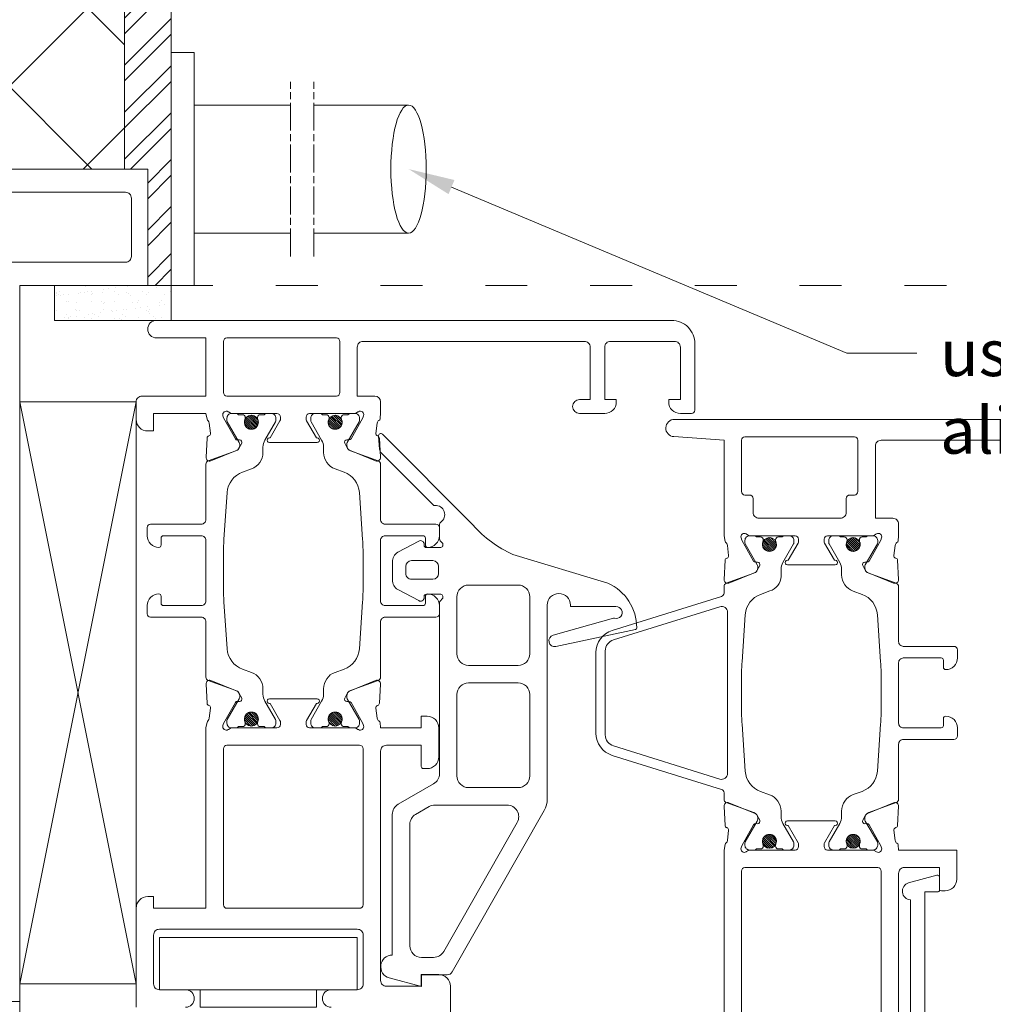
# Model space of a CAD drawing. Units: millimetres. Extents: x 0 to 2927, y 0 to 1560.
# Drawn here: x 68 to 152, y 59 to 144 of the extents above; entities that cross this region are included whole.
import ezdxf
from ezdxf import colors
from ezdxf.entities.mleader import LeaderData, LeaderLine
from ezdxf.math import Vec2, Vec3

# ---------------------------------------------------------------- set-up
doc = ezdxf.new("R2010")
doc.units = ezdxf.units.MM
doc.linetypes.add('ACAD_ISO03W100', pattern=[30, 12, -18])
doc.linetypes.add('ACAD_ISO08W100', pattern=[36, 24, -3, 6, -3])
for name, color, linetype, lineweight in [('_MSI-linee in vista', 30, 'Continuous', 15), ('_MSI-linee leggere', 2, 'Continuous', 9), ('_MSI-linee sez', 10, 'Continuous', 20), ('_MSI-linee trattegg', 253, 'ACAD_ISO03W100', 9), ('_MSI-quote e testi', 7, 'Continuous', 5)]:
    doc.layers.add(name, color=color, linetype=linetype, lineweight=lineweight)
doc.styles.get("Standard").update_dxf_attribs({"font": 'isocpeur.ttf'})
pattern_1 = [(135, (-11083.59826, -11293.60605), (-0.0883883476, -0.0883883476), [])]

# ---------------------------------------------------------------- blocks, each defined once
blk = doc.blocks.new('_MSI-cavo alimentaz_sec H')
at = {"layer": '_MSI-linee leggere', "color": 252}
blk.add_lwpolyline([(-1.996, -10), (-1.996, 10), (0, 10), (0, -10)], close=True, dxfattribs=at)
at = {"layer": '_MSI-linee leggere', "color": 7, "linetype": 'ACAD_ISO08W100', "ltscale": 0.1, "true_color": 0xffffff}
for points in [[(-12.257, -7.5), (-12.257, 7.5)], [(-10.257, -7.5), (-10.257, 7.5)]]:
    blk.add_lwpolyline(points, dxfattribs=at)
at = {"layer": '_MSI-linee leggere', "color": 252}
for points in [[(-20.404, 5.5), (-12.257, 5.5)], [(-10.257, 5.5), (-1.996, 5.5)], [(-20.404, -5.5), (-12.257, -5.5)], [(-10.257, -5.5), (-1.996, -5.5)]]:
    blk.add_lwpolyline(points, dxfattribs=at)
blk.add_ellipse((-20.404, 0), major_axis=(0, 5.5), ratio=0.275803, dxfattribs=at)
blk = doc.blocks.new('_MSI-infisso cerniera-sec2 H')
at = {"layer": '_MSI-linee leggere'}
h = blk.add_hatch(dxfattribs=at)
h.set_pattern_fill('AR-SAND', color=253, scale=0.03)
h.set_pattern_definition([(37.5, (-16.9977, 0.0008), (-0.048001, 1.46824), [0, -1.15824, 0, -1.2954, 0, -1.23825]), (7.5, (-16.9977, 0.0008), (1.34857, 2.150475), [0, -0.62484, 0, -1.04394, 0, -0.40005]), (327.5, (-17.9349, 0.0008), (2.372977, 0.004312), [0, -0.381, 0, -1.3716, 0, -1.7907]), (317.5, (-17.935, 0.0008), (2.29067, 0.66879), [0, -0.1905, 0, -0.89916, 0, -1.0287])])
h.paths.add_polyline_path([(26.502, 66.001), (16.502, 66.001), (16.502, 63.001), (26.502, 63.001)])
h = blk.add_hatch(dxfattribs=at)
h.set_pattern_fill('ANSI31', color=252, angle=90, style=0)
h.set_pattern_definition(pattern_1)
edge = h.paths.add_edge_path()
edge.add_arc((33.4, 54.25), 0.6, -90, 270, ccw=False)
h = blk.add_hatch(dxfattribs=at)
h.set_pattern_fill('ANSI31', color=252, angle=90, style=0)
h.set_pattern_definition(pattern_1)
edge = h.paths.add_edge_path()
edge.add_arc((40.6, 54.25), 0.6, -90, 270)
h = blk.add_hatch(dxfattribs=at)
h.set_pattern_fill('ANSI31', color=252, angle=90, style=0)
h.set_pattern_definition(pattern_1)
edge = h.paths.add_edge_path()
edge.add_arc((77.901, 43.75), 0.6, -450, -90, ccw=False)
h = blk.add_hatch(dxfattribs=at)
h.set_pattern_fill('ANSI31', color=252, angle=90, style=0)
h.set_pattern_definition(pattern_1)
edge = h.paths.add_edge_path()
edge.add_arc((85.101, 43.75), 0.6, -90, 270)
h = blk.add_hatch(dxfattribs=at)
h.set_pattern_fill('ANSI31', color=252, angle=90, style=0)
h.set_pattern_definition(pattern_1)
edge = h.paths.add_edge_path()
edge.add_arc((33.4, 28.75), 0.6, -90, 270, ccw=False)
h = blk.add_hatch(dxfattribs=at)
h.set_pattern_fill('ANSI31', color=252, angle=90, style=0)
h.set_pattern_definition(pattern_1)
edge = h.paths.add_edge_path()
edge.add_arc((40.6, 28.75), 0.6, -90, 270)
h = blk.add_hatch(dxfattribs=at)
h.set_pattern_fill('ANSI31', color=252, angle=90, style=0)
h.set_pattern_definition(pattern_1)
edge = h.paths.add_edge_path()
edge.add_arc((77.901, 18.25), 0.6, -450, -90, ccw=False)
h = blk.add_hatch(dxfattribs=at)
h.set_pattern_fill('ANSI31', color=252, angle=90, style=0)
h.set_pattern_definition(pattern_1)
edge = h.paths.add_edge_path()
edge.add_arc((85.101, 18.25), 0.6, -90, 270)
at = {"layer": '_MSI-linee leggere', "color": 252}
for p, q in [((23.5, 56), (13.5, 6)), ((13.5, 56), (23.5, 6))]:
    blk.add_line(p, q, dxfattribs=at)
at = {"layer": '_MSI-linee leggere'}
for points in [[(24.497, 76.001), (-12.003, 76.001, 0.414214), (-12.503, 75.501), (-12.503, 65.501, 1), (-10.503, 65.501), (-10.503, 67.501), (-5.498, 67.501), (-5.498, 67.251), (-5.498, 41.75), (-10.498, 41.75), (-10.498, 43.5, 0.999944), (-12.498, 43.5), (-12.499, 34.894), (-3.498, 27.148), (-3.498, 22.461, 0.414182), (-2.498, 21.461), (3.502, 21.461), (3.5, 4.5), (13.5, 4.5), (13.502, 66), (24.497, 66)], [(11.797, 68.001), (22.597, 68.001, 0.414214), (23.097, 68.501), (23.097, 73.501, 0.414214), (22.597, 74.001), (11.797, 74.001, 0.414214), (11.297, 73.501), (11.297, 68.501, 0.414214)], [(44.485, 51.241), (44.403, 52.892, 0.315475), (44.262, 53.074), (44.238, 53.081, -0.36397), (44.099, 53.297), (44.208, 54.174, -0.24812), (44.359, 54.41, 0.191091), (44.474, 54.554), (44.5, 55.077), (44.5, 56, 0.414212), (44, 56.5), (42.5, 56.5), (42.5, 60.7, -0.414214), (43, 61.2), (62, 61.2, -0.414214), (62.5, 60.7), (62.5, 56.2), (61.6, 56.2, 1), (61.6, 55), (62.5, 55), (63.75, 55, 0.414214), (64.75, 56), (64.75, 56.2), (63.75, 56.2), (63.75, 60.7, -0.414214), (64.25, 61.2), (69.75, 61.2, -0.414214), (70.25, 60.7), (70.25, 56.2), (69.25, 56.2), (69.25, 56, 0.414214), (70.25, 55), (71.2, 55, 0.414214), (71.5, 55.3), (71.5, 61, 0.414214), (69.5, 63), (25.25, 63, 1), (25.25, 61.5), (29.5, 61.5), (29.5, 56.5), (24, 56.5, 0.414214), (23.5, 56), (23.5, 54.5, 0.414214), (24.5, 53.5), (25, 53.5), (25, 55), (29.5, 55), (29.604, 54.518, 0.164642), (29.686, 54.381, -0.198887), (29.79, 54.176), (29.899, 53.299, -0.36397), (29.759, 53.084), (29.734, 53.076, 0.315475), (29.593, 52.895), (29.509, 51.244, 0.564136), (29.921, 50.939), (32.175, 51.85, 0.176327), (32.327, 51.988), (32.568, 52.442, 0.567592), (32.391, 52.736), (32.21, 52.729, -0.267949), (32.033, 52.823), (31.02, 54.626), (30.963, 54.812, -0.688303), (31.405, 55.157), (31.446, 55.132), (31.653, 55), (35.6, 55, -0.414218), (35.9, 54.7), (35.9, 54.526, -0.131652), (35.859, 54.376), (35.007, 52.9), (34.95, 52.9, 1.000691), (34.949, 52.5), (39.051, 52.5, 1.000691), (39.05, 52.9), (38.993, 52.9), (38.141, 54.376, -0.131652), (38.1, 54.526), (38.1, 54.7, -0.414218), (38.4, 55), (42.347, 55), (42.554, 55.133), (42.596, 55.157, -0.688303), (43.037, 54.812), (42.98, 54.625), (41.963, 52.825, -0.267949), (41.786, 52.731), (41.605, 52.738, 0.567592), (41.428, 52.444), (41.668, 51.99, 0.176327), (41.82, 51.852), (44.072, 50.936, 0.564136)], [(75.501, 48.3), (75.501, 52.7, -0.414214), (75.801, 53), (85.201, 53, -0.414214), (85.501, 52.7), (85.501, 48.3, -0.414214), (85.201, 48), (84.801, 48, 0.414214), (84.501, 47.7), (84.501, 46.5, -0.414214), (84.001, 46), (77.001, 46, -0.414214), (76.501, 46.5), (76.501, 47.7, 0.414214), (76.201, 48), (75.801, 48, -0.414217)]]:
    blk.add_lwpolyline(points, format="xyb", close=True, dxfattribs=at)
at = {"layer": '_MSI-linee leggere', "color": 252}
for points in [[(26.502, 66.001), (16.502, 66.001), (16.502, 63.001), (26.502, 63.001)], [(23.5, 6), (13.5, 6), (13.5, 56), (23.5, 56)]]:
    blk.add_lwpolyline(points, close=True, dxfattribs=at)
at = {"layer": '_MSI-linee leggere'}
for points in [[(40.7, 56.5, 0.414214), (41, 56.8), (41, 61.2, 0.414214), (40.7, 61.5), (31.3, 61.5, 0.414214), (31, 61.2), (31, 56.8, 0.414214), (31.3, 56.5), (40.7, 56.5)], [(106.961, 54.5), (69.746, 54.5, 0.964522), (69.692, 53.012), (74.001, 52.7), (74.001, 44.5), (74.105, 44.018, 0.164645), (74.187, 43.881, -0.198887), (74.291, 43.676), (74.4, 42.799, -0.36397), (74.26, 42.584), (74.235, 42.576, 0.315475), (74.094, 42.395), (74.01, 40.744, 0.564136), (74.422, 40.439), (76.676, 41.35, 0.176327), (76.828, 41.488), (77.069, 41.942, 0.567592), (76.892, 42.236), (76.711, 42.229, -0.267949), (76.534, 42.323), (75.521, 44.126), (75.464, 44.312, -0.688303), (75.906, 44.657), (75.947, 44.632), (76.154, 44.5), (80.101, 44.5, -0.414218), (80.401, 44.2), (80.401, 44.026, -0.131652), (80.36, 43.876), (79.508, 42.4), (79.451, 42.4, 1.000691), (79.45, 42), (83.552, 42, 1.000691), (83.551, 42.4), (83.494, 42.4), (82.642, 43.876, -0.131652), (82.601, 44.026), (82.601, 44.2, -0.414218), (82.901, 44.5), (86.848, 44.5), (87.055, 44.633), (87.097, 44.657, -0.688303), (87.538, 44.312), (87.481, 44.125), (86.464, 42.325, -0.267949), (86.287, 42.231), (86.106, 42.238, 0.567592), (85.929, 41.944), (86.169, 41.49, 0.176327), (86.321, 41.352), (88.573, 40.436, 0.564136), (88.986, 40.741), (88.904, 42.392, 0.315475), (88.763, 42.574), (88.739, 42.581, -0.36397), (88.6, 42.797), (88.709, 43.674, -0.24812), (88.86, 43.91, 0.191091), (88.975, 44.054), (89.001, 44.5), (89.001, 45.5, 0.414214), (88.501, 46), (87.001, 46), (87.001, 52.2, -0.414214), (87.501, 52.7), (103.002, 52.7, -0.414214)], [(40.25, 4, -1), (40.25, 5.5), (42.5, 5.5, 0.414214), (43, 6), (43, 10.2, 0.414214), (42.5, 10.7), (25.5, 10.7, 0.414214), (25, 10.2), (25, 6, 0.414214), (25.5, 5.5), (27.75, 5.5, -1), (27.75, 4)], [(23.5, 4), (23.5, 12.5, -0.414214), (24.5, 13.5), (25, 13.5), (25, 12.5), (29.5, 12.5), (29.5, 28), (29.604, 28.482, -0.164642), (29.686, 28.619, 0.198887), (29.79, 28.824), (29.899, 29.701, 0.36397), (29.759, 29.916), (29.734, 29.924, -0.315475), (29.593, 30.105), (29.509, 31.756, -0.564136), (29.921, 32.061), (32.175, 31.15, -0.176327), (32.327, 31.012), (32.568, 30.558, -0.567592), (32.391, 30.264), (32.21, 30.271, 0.267949), (32.033, 30.177), (31.02, 28.374), (30.963, 28.188, 0.688303), (31.405, 27.843), (31.446, 27.868), (31.653, 28), (35.6, 28, 0.414218), (35.9, 28.3), (35.9, 28.474, 0.131652), (35.859, 28.624), (35.007, 30.1), (34.95, 30.1, -1.000691), (34.949, 30.5), (39.051, 30.5, -1.000691), (39.05, 30.1), (38.993, 30.1), (38.141, 28.624, 0.131652), (38.1, 28.474), (38.1, 28.3, 0.414218), (38.4, 28), (42.347, 28), (42.554, 27.867), (42.596, 27.843, 0.688303), (43.037, 28.188), (42.98, 28.375), (41.963, 30.175, 0.267949), (41.786, 30.269), (41.605, 30.262, -0.567592), (41.428, 30.556), (41.668, 31.01, -0.176327), (41.82, 31.148), (44.072, 32.064, -0.564136), (44.485, 31.759), (44.403, 30.108, -0.315475), (44.262, 29.926), (44.238, 29.919, 0.36397), (44.099, 29.703), (44.208, 28.826, 0.24812), (44.359, 28.59, -0.191091), (44.474, 28.446), (44.5, 28), (48, 28), (48, 29), (48.5, 29, -0.414214), (49.5, 28), (49.5, 25.5, -0.414214), (48.5, 24.5), (48.18, 24.5, -0.414214), (48, 24.68), (48, 26.5), (45, 26.5, 0.414214), (44.5, 26), (44.5, 6.3, 0.414214), (45, 5.8), (48, 5.8), (48, 6.8), (49.5, 6.8, -0.414214), (50.5, 5.8), (50.5, -0.5, -0.414214)], [(43, 12.8, -0.414214), (42.7, 12.5), (31.3, 12.5, -0.414214), (31, 12.8), (31, 26.2, -0.414214), (31.3, 26.5), (42.7, 26.5, -0.414214), (43, 26.2), (43, 12.8)], [(74.001, 3.3), (74.001, 16.155), (74.001, 17.5), (74.105, 17.982, -0.164645), (74.187, 18.119, 0.198887), (74.291, 18.324), (74.4, 19.201, 0.36397), (74.26, 19.416), (74.235, 19.424, -0.315475), (74.094, 19.605), (74.01, 21.256, -0.564136), (74.422, 21.561), (76.676, 20.65, -0.176327), (76.828, 20.512), (77.069, 20.058, -0.567592), (76.892, 19.764), (76.711, 19.771, 0.267949), (76.534, 19.677), (75.521, 17.874), (75.464, 17.688, 0.688303), (75.906, 17.343), (75.947, 17.368), (76.154, 17.5), (80.101, 17.5, 0.414218), (80.401, 17.8), (80.401, 17.974, 0.131652), (80.36, 18.124), (79.508, 19.6), (79.451, 19.6, -1.000691), (79.45, 20), (83.552, 20, -1.000691), (83.551, 19.6), (83.494, 19.6), (82.642, 18.124, 0.131652), (82.601, 17.974), (82.601, 17.8, 0.414218), (82.901, 17.5), (86.848, 17.5), (87.055, 17.367), (87.097, 17.343, 0.688303), (87.538, 17.688), (87.481, 17.875), (86.464, 19.675, 0.267949), (86.287, 19.769), (86.106, 19.762, -0.567592), (85.929, 20.056), (86.169, 20.51, -0.176327), (86.321, 20.648), (88.573, 21.564, -0.564136), (88.986, 21.259), (88.904, 19.608, -0.315475), (88.763, 19.426), (88.739, 19.419, 0.36397), (88.6, 19.203), (88.709, 18.326, 0.24812), (88.86, 18.09, -0.191091), (88.975, 17.946), (89.001, 17.5), (94.001, 17.5), (94.001, 15.5), (94.001, 15, -0.414214), (93.001, 14), (92.681, 14, -0.414214), (92.501, 14.18), (92.501, 16), (89.501, 16, 0.414214), (89.001, 15.5), (89.001, -7.7, 0.414214)], [(75.501, 15.7, -0.414214), (75.801, 16), (87.201, 16, -0.414214), (87.501, 15.7), (87.501, -8.2, -0.414214), (87.201, -8.5), (75.801, -8.5, -0.414214), (75.501, -8.2), (75.501, 15.7)], [(103.827, -11.367), (96.515, -11.145), (96.515, -3.3, 0.414214), (95.515, -2.3), (92.873, -2.3), (91.265, -0.73), (91.265, 13.9), (92.335, 13.9, 0.414214), (92.515, 14.08), (92.515, 15.165, 0.493238), (92.288, 15.339), (89.848, 14.685, 0.827818), (90.015, 13.22), (90.015, 0.491), (89.864, 0.638, 0.663922), (89.015, 0.281), (89.015, -0.093, 0.198912), (89.162, -0.446), (91.929, -3.214, 0.198912), (93.344, -3.8), (95.015, -3.8), (95.015, -12.6), (104.915, -12.6)]]:
    blk.add_lwpolyline(points, format="xyb", dxfattribs=at)
at = {"layer": '_MSI-linee leggere', "color": 252}
for points in [[(31, 40.182), (31, 41.5), (31, 42.818, -0.017052), (31.046, 44.181), (31.322, 48.221, -0.297127), (32.637, 49.965), (33.411, 50.245, 0.315778), (34.4, 51.655), (34.4, 52.113, -0.131652), (34.561, 52.713), (35.473, 54.294, 0.131652), (35.5, 54.394), (35.5, 54.6, 0.414214), (35.1, 55), (34.673, 55, 0.267949), (34.5, 54.9), (34.175, 54.9, 0.414214), (33.925, 54.65), (33.925, 54.599, 0.106206), (33.947, 54.496, -0.544367), (33.4, 53.65, -0.544367), (32.853, 54.496), (32.853, 54.496, 0.106202), (32.875, 54.599), (32.875, 54.65, 0.414214), (32.625, 54.9), (32.3, 54.9), (32.3, 54.9, 0.236068), (32.1, 55), (31.7, 55, 0.414214), (31.3, 54.6), (31.3, 54.394, 0.131652), (31.327, 54.294), (32.36, 52.504, -0.131652), (32.4, 52.354), (32.4, 52.251, -0.315779), (32.07, 51.781), (29.698, 50.922, 0.31578), (29.5, 50.64), (29.5, 45.9, -0.414214), (29.1, 45.5), (24.75, 45.5, 0.414214), (24.45, 45.2), (24.45, 44.5, 0.414214), (25.45, 43.5, 0.414214), (25.65, 43.7), (25.65, 44.3, -0.414214), (25.85, 44.5), (29.1, 44.5, -0.414214), (29.5, 44.1), (29.5, 41.5), (29.5, 38.9, -0.414214), (29.1, 38.5), (25.85, 38.5, -0.414214), (25.65, 38.7), (25.65, 39.3, 0.414214), (25.45, 39.5, 0.414214), (24.45, 38.5), (24.45, 37.8, 0.414214), (24.75, 37.5), (29.1, 37.5, -0.414214), (29.5, 37.1), (29.5, 32.36, 0.31578), (29.698, 32.078), (32.07, 31.219, -0.315779), (32.4, 30.749), (32.4, 30.646, -0.131652), (32.36, 30.496), (31.327, 28.706, 0.131652), (31.3, 28.606), (31.3, 28.4, 0.414214), (31.7, 28), (32.1, 28, 0.236068), (32.3, 28.1), (32.3, 28.1), (32.625, 28.1, 0.414214), (32.875, 28.35), (32.875, 28.401, 0.106202), (32.853, 28.504), (32.853, 28.504, -0.544367), (33.4, 29.35, -0.544367), (33.947, 28.504, 0.106206), (33.925, 28.401), (33.925, 28.35, 0.414214), (34.175, 28.1), (34.5, 28.1, 0.267949), (34.673, 28), (35.1, 28, 0.414214), (35.5, 28.4), (35.5, 28.606, 0.131652), (35.473, 28.706), (34.561, 30.287, -0.131652), (34.4, 30.887), (34.4, 31.35, 0.315778), (33.411, 32.761), (32.637, 33.041, -0.297127), (31.322, 34.785), (31.046, 38.819, -0.017052)], [(43, 40.182), (43, 41.5), (43, 42.818, 0.017052), (42.953, 44.181), (42.678, 48.221, 0.297127), (41.363, 49.965), (40.589, 50.245, -0.315778), (39.6, 51.655), (39.6, 52.113, 0.131652), (39.439, 52.713), (38.527, 54.294, -0.131652), (38.5, 54.394), (38.5, 54.6, -0.414214), (38.9, 55), (39.327, 55, -0.267949), (39.5, 54.9), (39.825, 54.9, -0.414214), (40.075, 54.65), (40.075, 54.599, -0.106206), (40.053, 54.496, 0.544367), (40.6, 53.65, 0.544367), (41.147, 54.496), (41.147, 54.496, -0.106202), (41.125, 54.599), (41.125, 54.65, -0.414214), (41.375, 54.9), (41.7, 54.9), (41.7, 54.9, -0.236068), (41.9, 55), (42.3, 55, -0.414214), (42.7, 54.6), (42.7, 54.394, -0.131652), (42.673, 54.294), (41.64, 52.504, 0.131652), (41.6, 52.354), (41.6, 52.251, 0.315779), (41.93, 51.781), (44.302, 50.922, -0.31578), (44.5, 50.64), (44.5, 45.9, 0.414214), (44.9, 45.5), (49.25, 45.5, -0.414214), (49.55, 45.2), (49.55, 44.5, -0.414214), (48.55, 43.5, -0.414214), (48.35, 43.7), (48.35, 44.3, 0.414214), (48.15, 44.5), (44.9, 44.5, 0.414214), (44.5, 44.1), (44.5, 41.5), (44.5, 38.9, 0.414214), (44.9, 38.5), (48.15, 38.5, 0.414214), (48.35, 38.7), (48.35, 39.3, -0.414214), (48.55, 39.5, -0.414214), (49.55, 38.5), (49.55, 37.8, -0.414214), (49.25, 37.5), (44.9, 37.5, 0.414214), (44.5, 37.1), (44.5, 32.36, -0.31578), (44.302, 32.078), (41.93, 31.219, 0.315779), (41.6, 30.749), (41.6, 30.646, 0.131652), (41.64, 30.496), (42.673, 28.706, -0.131652), (42.7, 28.606), (42.7, 28.4, -0.414214), (42.3, 28), (41.9, 28, -0.236068), (41.7, 28.1), (41.7, 28.1), (41.375, 28.1, -0.414214), (41.125, 28.35), (41.125, 28.401, -0.106202), (41.147, 28.504), (41.147, 28.504, 0.544367), (40.6, 29.35, 0.544367), (40.053, 28.504, -0.106206), (40.075, 28.401), (40.075, 28.35, -0.414214), (39.825, 28.1), (39.5, 28.1, -0.267949), (39.327, 28), (38.9, 28, -0.414214), (38.5, 28.4), (38.5, 28.606, -0.131652), (38.527, 28.706), (39.439, 30.287, 0.131652), (39.6, 30.887), (39.6, 31.35, -0.315778), (40.589, 32.761), (41.363, 33.041, 0.297127), (42.678, 34.785), (42.953, 38.819, 0.017052)], [(64.592, 37.417, 0.14598), (64.506, 37.418), (59.324, 35.947, 0.959248), (59.549, 34.974), (66.39, 36.453, 0.354163), (66.508, 36.601, 0.294138), (64.022, 40.43), (55.872, 42.895, -0.107343), (52.453, 45.41), (44.653, 53.222, 0.700496), (44.312, 53.064), (44.411, 51.931, 0.176127), (44.555, 51.622), (49.017, 47.153, 0.21934), (49.174, 47.095, -0.770649), (49.67, 45.669, 0.249501), (49.56, 45.462), (49.56, 44.238, 0.184036), (49.623, 44.072), (49.84, 43.829, -0.53867), (49.61, 43.48), (48.443, 43.48, -0.414214), (48.243, 43.68), (48.243, 43.78, 0.593133), (47.781, 44.033), (45.974, 43.087, 0.255381), (45.514, 42.245), (45.514, 40.716, 0.255383), (45.974, 39.874), (47.781, 38.928, 0.593139), (48.243, 39.18), (48.243, 39.28, -0.414214), (48.443, 39.48), (49.61, 39.48, -0.538662), (49.84, 39.132), (49.601, 38.862, 0.10175), (49.56, 38.665), (49.56, 24.057, -0.267949), (49.06, 23.191), (46.01, 21.43, 0.267949), (45.51, 20.564), (45.51, 8.485, 0.876976), (45.251, 6.519), (48.01, 5.78), (48.01, 6.78), (50.219, 6.78, 0.269517), (50.654, 7.033), (58.555, 20.904, 0.130165), (58.817, 21.894), (58.817, 38.538, -1), (60.817, 38.538), (60.817, 38.412), (64.718, 38.412, -1.194805)], [(87.501, 29.682), (87.501, 31), (87.501, 32.318, 0.017052), (87.454, 33.681), (87.178, 37.721, 0.297127), (85.864, 39.465), (85.09, 39.745, -0.315778), (84.101, 41.155), (84.101, 41.613, 0.131652), (83.94, 42.213), (83.028, 43.794, -0.131652), (83.001, 43.894), (83.001, 44.1, -0.414214), (83.401, 44.5), (83.828, 44.5, -0.267949), (84.001, 44.4), (84.326, 44.4, -0.414214), (84.576, 44.15), (84.576, 44.099, -0.106206), (84.554, 43.996, 0.544367), (85.101, 43.15, 0.544367), (85.648, 43.996), (85.648, 43.996, -0.106202), (85.626, 44.099), (85.626, 44.15, -0.414214), (85.876, 44.4), (86.201, 44.4), (86.201, 44.4, -0.236068), (86.401, 44.5), (86.801, 44.5, -0.414214), (87.201, 44.1), (87.201, 43.894, -0.131652), (87.174, 43.794), (86.141, 42.004, 0.131652), (86.101, 41.854), (86.101, 41.751, 0.315779), (86.431, 41.281), (88.803, 40.422, -0.31578), (89.001, 40.14), (89.001, 35.4, 0.414214), (89.401, 35), (93.751, 35, -0.414214), (94.051, 34.7), (94.051, 34, -0.414214), (93.051, 33, -0.414214), (92.851, 33.2), (92.851, 33.8, 0.414214), (92.651, 34), (89.401, 34, 0.414214), (89.001, 33.6), (89.001, 31), (89.001, 28.4, 0.414214), (89.401, 28), (92.651, 28, 0.414214), (92.851, 28.2), (92.851, 28.8, -0.414214), (93.051, 29, -0.414214), (94.051, 28), (94.051, 27.3, -0.414214), (93.751, 27), (89.401, 27, 0.414214), (89.001, 26.6), (89.001, 21.86, -0.31578), (88.803, 21.578), (86.431, 20.719, 0.315779), (86.101, 20.249), (86.101, 20.146, 0.131652), (86.141, 19.996), (87.174, 18.206, -0.131652), (87.201, 18.106), (87.201, 17.9, -0.414214), (86.801, 17.5), (86.401, 17.5, -0.236068), (86.201, 17.6), (86.201, 17.6), (85.876, 17.6, -0.414214), (85.626, 17.85), (85.626, 17.901, -0.106202), (85.648, 18.004), (85.648, 18.004, 0.544367), (85.101, 18.85, 0.544367), (84.554, 18.004, -0.106206), (84.576, 17.901), (84.576, 17.85, -0.414214), (84.326, 17.6), (84.001, 17.6, -0.267949), (83.828, 17.5), (83.401, 17.5, -0.414214), (83.001, 17.9), (83.001, 18.106, -0.131652), (83.028, 18.206), (83.94, 19.787, 0.131652), (84.101, 20.387), (84.101, 20.85, -0.315778), (85.09, 22.261), (85.864, 22.541, 0.297127), (87.179, 24.285), (87.454, 28.319, 0.017052)], [(52.06, 33.36), (56.317, 33.36, 0.414214), (57.317, 34.36), (57.317, 39.261, 0.414214), (56.317, 40.261), (52.06, 40.261, 0.414214), (51.06, 39.261), (51.06, 34.36, 0.414214)], [(64.504, 35.559, 0.328432), (63.801, 34.604), (63.801, 27.396, 0.328432), (64.504, 26.441), (73.652, 23.596, 0.505535), (74.301, 24.074), (74.301, 37.926, 0.505535), (73.652, 38.404)], [(51.06, 23.864, 0.414214), (52.06, 22.864), (56.317, 22.864, 0.414214), (57.317, 23.864), (57.317, 30.86, 0.414214), (56.317, 31.86), (52.06, 31.86, 0.414214), (51.06, 30.86)], [(48.664, 21.23), (47.51, 20.564, 0.267949), (47.01, 19.698), (47.01, 9.28, 0.414214), (48.01, 8.28), (49.057, 8.28, 0.269517), (49.926, 8.786), (56.239, 19.87, 0.575402), (55.37, 21.364), (49.164, 21.364, 0.131652)]]:
    blk.add_lwpolyline(points, format="xyb", close=True, dxfattribs=at)
for points in [[(73.79, 22.716, -0.328432), (74.001, 22.429), (74.001, 21.86, 0.315779), (74.199, 21.578), (76.571, 20.719, -0.315779), (76.901, 20.249), (76.901, 20.146, -0.131652), (76.861, 19.996), (75.828, 18.206, 0.131652), (75.801, 18.106), (75.801, 17.9, 0.414214), (76.201, 17.5), (76.601, 17.5, 0.236068), (76.801, 17.6), (76.801, 17.6), (77.126, 17.6, 0.41421), (77.376, 17.85), (77.376, 17.901, 0.106202), (77.354, 18.004), (77.354, 18.004, -0.544367), (77.901, 18.85), (77.901, 18.85), (77.901, 18.85), (77.901, 18.85), (77.901, 18.85), (77.901, 18.85), (77.901, 18.85), (77.901, 18.85, -0.544367), (78.448, 18.004), (78.448, 18.004, 0.106206), (78.426, 17.901), (78.426, 17.85, 0.414214), (78.676, 17.6), (79.001, 17.6), (79.001, 17.6, 0.267949), (79.174, 17.5), (79.601, 17.5, 0.414214), (80.001, 17.9), (80.001, 18.106, 0.131652), (79.974, 18.206), (79.062, 19.787, -0.131652), (78.901, 20.387), (78.901, 20.844, 0.315778), (77.911, 22.255), (77.138, 22.535, -0.297127), (75.823, 24.279), (75.547, 28.319, -0.017052), (75.501, 29.682), (75.501, 32.318, -0.017052), (75.547, 33.681), (75.823, 37.721, -0.297127), (77.138, 39.465), (77.948, 39.758, 0.307133), (78.901, 40.996), (78.901, 41.613, -0.131652), (79.062, 42.213), (79.974, 43.794, 0.131652), (80.001, 43.894), (80.001, 44.1, 0.414214), (79.601, 44.5), (79.174, 44.5, 0.267949), (79.001, 44.4), (79.001, 44.4), (78.676, 44.4, 0.414214), (78.426, 44.15), (78.426, 44.099, 0.106206), (78.448, 43.996), (78.448, 43.996, -0.544367), (77.901, 43.15), (77.901, 43.15, -0.544367), (77.354, 43.996), (77.354, 43.996, 0.106202), (77.376, 44.099), (77.376, 44.15, 0.41421), (77.126, 44.4), (76.801, 44.4), (76.801, 44.4, 0.236068), (76.601, 44.5), (76.201, 44.5, 0.414214), (75.801, 44.1), (75.801, 43.894, 0.131652), (75.828, 43.794), (76.861, 42.004, -0.131652), (76.901, 41.854), (76.901, 41.751, -0.315779), (76.571, 41.281), (74.199, 40.422, 0.315778), (74.001, 40.14), (74.001, 39.571, -0.328432), (73.79, 39.284), (64.407, 36.367, 0.328432), (63.001, 34.457), (63.001, 27.543, 0.328432), (64.407, 25.633), (73.79, 22.716)], [(46.659, 41.261, 0.41422), (47.159, 40.761), (48.981, 40.761, 0.414209), (49.481, 41.261), (49.481, 41.861, 0.414189), (48.981, 42.361), (47.159, 42.361, 0.414198), (46.659, 41.861), (46.659, 41.261)]]:
    blk.add_lwpolyline(points, format="xyb", dxfattribs=at)
for points in [[(42.5, 10), (25.5, 10), (25.5, 5.5), (42.5, 5.5), (42.5, 10)], [(39, 5.5), (29, 5.5), (29, 4), (39, 4), (39, 5.5)]]:
    blk.add_lwpolyline(points, dxfattribs=at)
for centre in [(33.4, 54.25), (40.6, 54.25), (77.901, 43.75), (85.101, 43.75), (33.4, 28.75), (40.6, 28.75), (77.901, 18.25), (85.101, 18.25)]:
    blk.add_circle(centre, 0.6, dxfattribs=at)

msp = doc.modelspace()

# ---------------------------------------------------------------- hatches: boundary and pattern name
at = {"layer": '_MSI-linee leggere'}
h = msp.add_hatch(dxfattribs=at)
h.set_pattern_fill('ANSI32', color=253, scale=0.3)
h.set_pattern_definition([(45, (-5704.9618, 953.0605), (-2.0205576, 2.0205576), []), (45, (-5703.6147, 953.0605), (-2.0205576, 2.0205576), [])])
h.paths.add_polyline_path([(81.002, 289), (77.002, 289), (76.999, 131.001), (78.999, 131.001), (78.999, 121.001), (80.999, 121.001)])
h = msp.add_hatch(dxfattribs=at)
h.set_pattern_fill('ANSI37', color=254, scale=3)
h.set_pattern_definition([(45, (-5704.962, 953.06), (-6.735192, 6.735192), []), (135, (-5704.962, 953.06), (-6.735192, -6.735192), [])])
edge = h.paths.add_edge_path()
edge.add_line((7.999, 271), (77.002, 271))
edge.add_line((77.002, 271), (77.002, 131.001))
edge.add_line((77.002, 131.001), (42.5, 131.001))
edge.add_arc((42.5, 130.501), 0.5, 90, 180)
edge.add_line((42, 130.501), (42, 120.501))
edge.add_arc((43, 120.501), 1, 180, 360)
edge.add_line((44, 120.501), (44, 122.501))
edge.add_line((44, 122.501), (49.005, 122.501))
edge.add_line((49.005, 122.501), (49.005, 96.75))
edge.add_line((49.005, 96.75), (44.005, 96.75))
edge.add_line((44.005, 96.75), (44.005, 98.5))
edge.add_arc((43.005, 98.5), 1, 360, 539.99359)
edge.add_line((42.005, 98.5), (42.004, 89.894))
edge.add_line((42.004, 89.894), (51.005, 82.148))
edge.add_line((51.005, 82.148), (51.005, 77.461))
edge.add_arc((52.005, 77.461), 1, 180.00044, 269.9943)
edge.add_line((52.005, 76.461), (58.005, 76.46))
edge.add_line((58.005, 76.46), (58.004, 70))
edge.add_line((58.004, 70), (8.001, 70))
edge.add_line((8.001, 70), (7.999, 271))

# ---------------------------------------------------------------- linework, layer by layer
at = {"layer": '_MSI-linee in vista'}
msp.add_lwpolyline([(77.002, 289), (77.002, 131.001)], dxfattribs=at)
at = {"layer": '_MSI-linee sez'}
msp.add_lwpolyline([(8, 55), (68, 55), (68.002, 121), (81.002, 121), (81.002, 289)], dxfattribs=at)
at = {"layer": '_MSI-linee trattegg', "ltscale": 0.3}
msp.add_lwpolyline([(81.002, 121), (412, 121)], dxfattribs=at)

# ---------------------------------------------------------------- block references
at = {"layer": '_MSI-linee leggere'}
msp.add_blockref('_MSI-infisso cerniera-sec2 H', (54.502, 55), dxfattribs=at)
at = {"layer": '_MSI-quote e testi', "xscale": -1}
msp.add_blockref('_MSI-cavo alimentaz_sec H', (81.002, 131), dxfattribs=at)

# ---------------------------------------------------------------- leaders
at = {"layer": '_MSI-quote e testi'}
ml = msp.add_multileader_mtext('Standard', dxfattribs=at)
ml.set_content('uscita cavo di alimentazione', color=256)
ml.set_leader_properties(color=256, linetype='ByLayer', lineweight=-1)
ml.build(insert=Vec2(0, 0))
ml.multileader.update_dxf_attribs({"dogleg_length": 6})
ctx = ml.context
ctx.base_point, ctx.plane_origin = Vec3(145.064, 115.189), Vec3(141.406, 131)
notes = []
notes.append((ctx, [(0, (1, 1, 0), (139.064, 115.189), (1, 0), 6, [(0, [(101.406, 131)], 0, [])])]))
ctx.mtext.insert, ctx.mtext.width, ctx.mtext.flow_direction = Vec3(147.064, 117.216), 70.07766, 5
for ctx, leaders in notes:
    for number, flags, end, landing, length, lines in leaders:
        leader = LeaderData()
        leader.index, (leader.has_last_leader_line, leader.has_dogleg_vector, leader.attachment_direction) = number, flags
        leader.last_leader_point, leader.dogleg_vector, leader.dogleg_length = Vec3(end), Vec3(landing), length
        for number, points, colour, breaks in lines:
            line = LeaderLine()
            line.index, line.vertices, line.color, line.breaks = number, Vec3.list(points), colors.encode_raw_color(colour), breaks
            leader.lines.append(line)
        ctx.leaders.append(leader)

doc.saveas('drawing.dxf')
